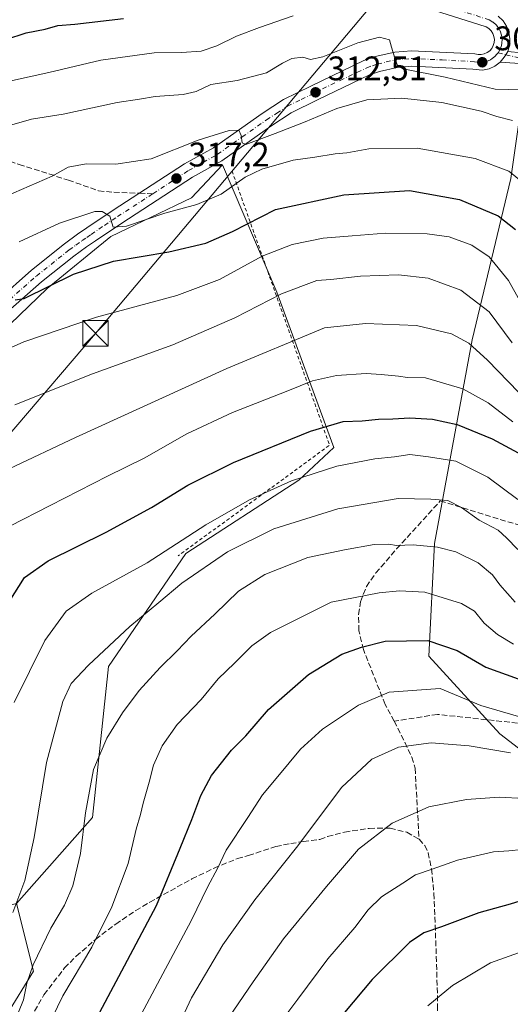
# Model space of a CAD drawing. Units: metres. Extents: x 616692 to 620129, y 4787271 to 4789643.
# Drawn here: x 617236 to 617380, y 4787976 to 4788265 of the extents above; entities that cross this region are included whole.
import ezdxf

# ---------------------------------------------------------------- set-up
doc = ezdxf.new("R2010")
doc.units = ezdxf.units.M
doc.header["$MEASUREMENT"] = 0
for name, pattern in [('DGN Style 2', [1.6480167562047852, 0.988810053722871, -0.6592067024819142]), ('DGN Style 3', [2.307223458686699, 1.648016756204785, -0.6592067024819142]), ('DGN Style 4', [2.6384748266838614, 1.318413404963828, -0.6592067024819142, 0.001648016756204785, -0.6592067024819142])]:
    doc.linetypes.add(name, pattern=pattern)
for name, color, linetype, lineweight in [('Alambrada', 7, 'DGN Style 2', 0), ('Arbolado forestal CxS', 92, 'Continuous', 0), ('Camino Cxs', 7, 'Continuous', 0), ('Camino eje', 30, 'DGN Style 4', 13), ('Carretera de calzada única Cxs', 7, 'Continuous', 13), ('Carretera de calzada única eje', 7, 'DGN Style 4', 0), ('Curva de nivel maestra', 30, 'Continuous', 30), ('Curva de nivel normal', 30, 'Continuous', 0), ('Espacio natural protegido', 121, 'Continuous', 13), ('Prado CxS', 92, 'Continuous', 0), ('Punto de cota en terreno', 7, 'Continuous', 0), ('Rótulo de punto de cota en terreno', 7, 'Continuous', 0), ('Senda', 7, 'DGN Style 3', 0), ('Senda no paivmentada conexión', 7, 'DGN Style 3', 0), ('Tendido', 6, 'Continuous', 0), ('Torre de tendido puntual', 7, 'Continuous', 0)]:
    doc.layers.add(name, color=color, linetype=linetype, lineweight=lineweight)
doc.styles.add('Style-Arial', font='txt')

# ---------------------------------------------------------------- blocks, each defined once
blk = doc.blocks.new('5PATER')
at = {"layer": 'Punto de cota en terreno', "linetype": 'Continuous', "lineweight": 0}
h = blk.add_hatch(color=51, dxfattribs=at)
edge = h.paths.add_edge_path()
edge.add_ellipse((0, 0), major_axis=(-0.1095731443231308, -0.1110710700762829), ratio=0.9994222409660322, start_angle=0, end_angle=360)
blk = doc.blocks.new('*U24')
at = {"layer": 'Camino Cxs', "color": 7, "linetype": 'Continuous', "lineweight": 0}
blk.add_polyline3d([(617384.5201000003, 4788252.130100001, 313.1376000000019), (617377.3901000004, 4788252.610099999, 307.8729000000022), (617378.5586999999, 4788254.107100001, 307.7706999999937), (617379.0283000004, 4788254.828500001, 307.6815999999963), (617379.5800999999, 4788255.7401, 307.530700000003), (617387.6042999999, 4788255.024700001, 312.7210000000051)], dxfattribs=at)
blk = doc.blocks.new('5TTEND')
at = {"layer": 'Espacio natural protegido', "color": 7, "linetype": 'Continuous', "lineweight": 0}
for p, q in [((-0.375, 0.3754), (0.375, -0.3746)), ((0.3720000000000001, 0.3784000000000001), (-0.3720000000000001, -0.3776))]:
    blk.add_line(p, q, dxfattribs=at)
at = {"layer": 'Espacio natural protegido', "color": 7, "linetype": 'Continuous', "lineweight": 0, "flags": 128}
blk.add_lwpolyline([(-0.375, -0.3746), (0.375, -0.3746), (0.375, 0.3754), (-0.375, 0.3754), (-0.3720000000000001, -0.3776)], dxfattribs=at)

msp = doc.modelspace()

# ---------------------------------------------------------------- linework, layer by layer
at = {"layer": 'Alambrada', "color": 7, "linetype": 'DGN Style 2', "lineweight": 0, "extrusion": (-0.196762375017711, 0.3313441197996738, 0.9227652150203589), "elevation": 1465382.169472803, "flags": 128}
msp.add_lwpolyline([(-2975586.698880392, -3508083.999648115), (-2975570.218509211, -3507993.094881763), (-2975515.422073605, -3507987.4591511)], dxfattribs=at)
at = {"layer": 'Arbolado forestal CxS', "color": 92, "linetype": 'Continuous', "lineweight": 0}
for points in [[(617414.4962999999, 4788333.506899999, 272.8754000000045), (617406.2033000002, 4788315.262900001, 281.4717999999993), (617386.2997000003, 4788258.8717, 306.9630999999936), (617380.4908999996, 4788218.4683, 320.7130000000034), (617369.1813000003, 4788171.0733, 339.5022999999928), (617358.1037, 4788111.2597, 364.411300000007), (617356.4452999998, 4788078.088500001, 376.5660999999964), (617377.2616999998, 4788055.2795, 382.7605999999942), (617392.9376999997, 4788043.259099999, 386.8481999999931), (617417.8185000002, 4788034.9659, 389.6407000000036), (617447.8174999999, 4788027.812899999, 388.4618999999948), (617499.0948999999, 4787998.4793, 381.1891999999934), (617560.4671, 4787983.553099999, 397.2743000000046), (617608.5701000001, 4787976.919299999, 408.5847000000067)], [(617414.4962999999, 4788333.506899999, 272.8754000000045), (617406.2033000002, 4788315.262900001, 281.4717999999993), (617386.2997000003, 4788258.8717, 306.9630999999936), (617380.4908999996, 4788218.4683, 320.7130000000034), (617369.1813000003, 4788171.0733, 339.5022999999928), (617358.1037, 4788111.2597, 364.411300000007), (617356.4452999998, 4788078.088500001, 376.5660999999964), (617377.2616999998, 4788055.2795, 382.7605999999942), (617392.9376999997, 4788043.259099999, 386.8481999999931), (617417.8185000002, 4788034.9659, 389.6407000000036), (617447.8174999999, 4788027.812899999, 388.4618999999948), (617499.0948999999, 4787998.4793, 381.1891999999934), (617560.4671, 4787983.553099999, 397.2743000000046), (617608.5701000001, 4787976.919299999, 408.5847000000067)], [(617205.9297000002, 4788272.715700001, 287.6098999999958), (617178.4441000001, 4788262.0373, 284.7541000000056), (617155.0336999996, 4788253.3519, 283.0877000000037), (617137.4552999996, 4788242.835899999, 281.3591000000015), (617115.5093, 4788228.421499999, 276.7425999999978), (617115.4159000004, 4788208.9605, 277.973800000007), (617140.2956999998, 4788202.326900001, 292.8775000000023), (617155.7122999998, 4788187.936100001, 303.8989000000001), (617168.0459000003, 4788174.8431, 313.7070999999996), (617175.9342999998, 4788161.660300001, 320.2431999999972), (617199.0395000001, 4788119.394099999, 334.0374000000011), (617193.6583000004, 4788103.5715, 335.0100999999996), (617191.7106999997, 4788061.097100001, 338.7939000000042), (617189.3727000002, 4788045.510299999, 338.5929999999935), (617196.7768999999, 4788029.9235, 341.3261999999959), (617212.0131000001, 4788020.399700001, 349.6935999999987), (617223.6026999997, 4788002.534700001, 355.2219000000041), (617235.2351000002, 4788005.473099999, 359.1119000000036), (617240.2111000001, 4787985.5703, 364.2311000000045), (617226.9424999999, 4787964.009099999, 363.2810000000027)], [(617235.2351000002, 4788005.473099999, 359.1119000000036), (617257.5674999999, 4788030.703500001, 365.1420999999973), (617262.2430999996, 4788075.126300001, 360.7596000000049), (617284.9946999997, 4788108.3037, 355.8175999999949), (617318.1683, 4788129.8661, 354.5127000000066), (617328.4883000003, 4788139.422900001, 351.9496000000072), (617311.7313000001, 4788185.0141, 333.8543999999966), (617295.7543000003, 4788222.422700001, 316.1055999999954), (617286.6524999999, 4788212.792500001, 318.2548999999999), (617263.0213000001, 4788201.380100001, 320.9242999999988), (617244.3164999997, 4788186.182499999, 324.4614000000001), (617214.3108999999, 4788157.3465, 329.5619000000006), (617204.1794999996, 4788134.745300001, 332.6153999999952), (617199.0395000001, 4788119.394099999, 334.0374000000011)], [(617226.9424999999, 4787964.009099999, 363.2810000000027), (617240.2111000001, 4787985.5703, 364.2311000000045), (617235.2351000002, 4788005.473099999, 359.1119000000036), (617257.5674999999, 4788030.703500001, 365.1420999999973), (617262.2430999996, 4788075.126300001, 360.7596000000049), (617284.9946999997, 4788108.3037, 355.8175999999949), (617318.1683, 4788129.8661, 354.5127000000066), (617328.4883000003, 4788139.422900001, 351.9496000000072), (617311.7313000001, 4788185.0141, 333.8543999999966), (617295.7543000003, 4788222.422700001, 316.1055999999954), (617286.6524999999, 4788212.792500001, 318.2548999999999), (617263.0213000001, 4788201.380100001, 320.9242999999988), (617244.3164999997, 4788186.182499999, 324.4614000000001), (617214.3108999999, 4788157.3465, 329.5619000000006)], [(617380.4908999996, 4788218.4683, 320.7130000000034), (617369.1813000003, 4788171.0733, 339.5022999999928), (617358.1037, 4788111.2597, 364.411300000007), (617356.4452999998, 4788078.088500001, 376.5660999999964), (617377.2616999998, 4788055.2795, 382.7605999999942), (617392.9376999997, 4788043.259099999, 386.8481999999931)], [(617392.9376999997, 4788043.259099999, 386.8481999999931), (617377.2616999998, 4788055.2795, 382.7605999999942), (617356.4452999998, 4788078.088500001, 376.5660999999964), (617358.1037, 4788111.2597, 364.411300000007), (617369.1813000003, 4788171.0733, 339.5022999999928), (617380.4908999996, 4788218.4683, 320.7130000000034)], [(617235.2351000002, 4788005.473099999, 359.1119000000036), (617240.2111000001, 4787985.5703, 364.2311000000045), (617226.9424999999, 4787964.009099999, 363.2810000000027), (617218.6489000004, 4787942.448100001, 369.280899999998), (617245.1885000002, 4787925.8619, 376.7752999999939), (617265.0932999998, 4787900.9845, 382.914300000004), (617281.6807000004, 4787884.398700001, 390.5399000000034), (617308.2197000004, 4787869.471899999, 405.8576999999932), (617321.4890999999, 4787872.788899999, 408.7477000000072), (617353.8755000001, 4787873.087099999, 424.5688999999985), (617369.0575000001, 4787877.174699999, 429.0589999999939)], [(617235.2351000002, 4788005.473099999, 359.1119000000036), (617240.2111000001, 4787985.5703, 364.2311000000045), (617226.9424999999, 4787964.009099999, 363.2810000000027), (617218.6489000004, 4787942.448100001, 369.280899999998), (617245.1885000002, 4787925.8619, 376.7752999999939), (617265.0932999998, 4787900.9845, 382.914300000004), (617281.6807000004, 4787884.398700001, 390.5399000000034), (617308.2197000004, 4787869.471899999, 405.8576999999932), (617321.4890999999, 4787872.788899999, 408.7477000000072), (617353.8755000001, 4787873.087099999, 424.5688999999985), (617369.0575000001, 4787877.174699999, 429.0589999999939)]]:
    msp.add_polyline3d(points, dxfattribs=at)
at = {"layer": 'Camino Cxs', "color": 7, "linetype": 'Continuous', "lineweight": 0}
for points in [[(617377.3901000004, 4788252.610099999, 307.8729000000022), (617378.5586999999, 4788254.107100001, 307.7706999999937), (617379.0283000004, 4788254.828500001, 307.6815999999963), (617379.5800999999, 4788255.7401, 307.530700000003)], [(617379.5800999999, 4788255.7401, 307.530700000003), (617387.6042999999, 4788255.024700001, 312.7210000000051)], [(617384.5201000003, 4788252.130100001, 313.1376000000019), (617377.3901000004, 4788252.610099999, 307.8729000000022)]]:
    msp.add_polyline3d(points, dxfattribs=at)
at = {"layer": 'Camino eje', "color": 30, "linetype": 'DGN Style 4', "lineweight": 13}
msp.add_polyline3d([(617376.7701000003, 4788255.360099999, 307.4762999999948), (617379.0283000004, 4788254.828500001, 307.6815999999963), (617384.0645000003, 4788253.600099999, 310.709799999997)], dxfattribs=at)
at = {"layer": 'Carretera de calzada única Cxs', "color": 7, "linetype": 'Continuous', "lineweight": 13}
for points in [[(617229.6301999995, 4788182.700099999, 325.6772999999957), (617239.6700999998, 4788191.540100001, 323.703800000003), (617249.3501000004, 4788199.2601, 323.0434999999998), (617253.2301000003, 4788202.0701, 322.6646999999939), (617255.9301000005, 4788203.920100001, 322.7814999999973), (617263.7001, 4788209.1601, 321.5831000000035), (617284.6402000004, 4788222.720100001, 318.5908000000054), (617293.1300999997, 4788227.4901, 318.2964000000065), (617307.4601999996, 4788237.5701, 316.8291000000027), (617313.7301000003, 4788241.6501, 314.0782000000036), (617321.7100999998, 4788245.620100001, 312.7305000000051), (617337.2901, 4788253.0801, 311.2599000000046), (617340.6802000003, 4788254.2601, 311.1097000000009), (617346.3901000004, 4788255.600099999, 311.4131999999955), (617351.3300999999, 4788255.9901, 311.1824000000051), (617369.9601999996, 4788255.0801, 308.196299999996), (617370.8602, 4788254.870100001, 308.1316999999981), (617371.7901, 4788254.860099999, 308.0458000000072), (617372.7001, 4788255.040100001, 307.9284000000043), (617373.5401, 4788255.420100001, 307.780700000003), (617374.2901, 4788255.970100001, 307.6135000000068), (617374.9001000002, 4788256.670100001, 307.4355999999971), (617375.3400999998, 4788257.4801, 307.2563999999985), (617375.6001000004, 4788258.370100001, 307.209799999997), (617375.6700999998, 4788259.300100001, 307.1897999999928), (617375.5301000001, 4788260.210100001, 307.1668000000063), (617375.1901000004, 4788261.0801, 307.1129999999976), (617374.6801000005, 4788261.850099999, 307.011599999998), (617374.0201000003, 4788262.5001, 306.8555000000051), (617373.2301000003, 4788262.9801, 307.0843000000023), (617344.8002000004, 4788272.0701, 304.4008999999933)], [(617229.6301999995, 4788182.700099999, 325.6772999999957), (617239.6700999998, 4788191.540100001, 323.703800000003), (617249.3501000004, 4788199.2601, 323.0434999999998), (617253.2301000003, 4788202.0701, 322.6646999999939), (617255.9301000005, 4788203.920100001, 322.7814999999973), (617263.7001, 4788209.1601, 321.5831000000035), (617284.6402000004, 4788222.720100001, 318.5908000000054), (617293.1300999997, 4788227.4901, 318.2964000000065), (617307.4601999996, 4788237.5701, 316.8291000000027), (617313.7301000003, 4788241.6501, 314.0782000000036), (617321.7100999998, 4788245.620100001, 312.7305000000051), (617337.2901, 4788253.0801, 311.2599000000046), (617340.6802000003, 4788254.2601, 311.1097000000009), (617346.3901000004, 4788255.600099999, 311.4131999999955), (617351.3300999999, 4788255.9901, 311.1824000000051), (617369.9601999996, 4788255.0801, 308.196299999996), (617370.8602, 4788254.870100001, 308.1316999999981), (617371.7901, 4788254.860099999, 308.0458000000072), (617372.7001, 4788255.040100001, 307.9284000000043), (617373.5401, 4788255.420100001, 307.780700000003), (617374.2901, 4788255.970100001, 307.6135000000068), (617374.9001000002, 4788256.670100001, 307.4355999999971), (617375.3400999998, 4788257.4801, 307.2563999999985), (617375.6001000004, 4788258.370100001, 307.209799999997), (617375.6700999998, 4788259.300100001, 307.1897999999928), (617375.5301000001, 4788260.210100001, 307.1668000000063), (617375.1901000004, 4788261.0801, 307.1129999999976), (617374.6801000005, 4788261.850099999, 307.011599999998), (617374.0201000003, 4788262.5001, 306.8555000000051), (617373.2301000003, 4788262.9801, 307.0843000000023), (617344.8002000004, 4788272.0701, 304.4008999999933)], [(617376.8201000001, 4788266.100099999, 311.0871000000043), (617378.2001999998, 4788264.770099999, 309.9792000000016), (617379.2500999998, 4788263.170100001, 308.3315000000002), (617379.9401000004, 4788261.380100001, 307.5573000000004), (617380.2301000003, 4788259.4801, 307.358699999997), (617380.1001000004, 4788257.5701, 307.1309000000037), (617379.5800999999, 4788255.7401, 307.530700000003), (617379.0283000004, 4788254.828500001, 307.6815999999963), (617378.5586999999, 4788254.107100001, 307.7706999999937), (617377.3901000004, 4788252.610099999, 307.8729000000022), (617375.8400999998, 4788251.470100001, 308.9229999999953), (617374.0900999998, 4788250.690099999, 309.9278999999952), (617372.2200999996, 4788250.3101, 310.6606999999931), (617369.3201000001, 4788250.5701, 310.6959999999963), (617351.3902000004, 4788251.440099999, 313.1383999999962), (617347.0900999998, 4788251.100099999, 313.6177000000025), (617341.9401000004, 4788249.9001, 312.1779999999999), (617339.0201000003, 4788248.880100001, 312.6652000000031), (617323.7100999998, 4788241.540100001, 313.8151000000071), (617315.9901000002, 4788237.700099999, 313.8683000000019), (617310.0100999996, 4788233.8101, 315.332699999999), (617295.5601000005, 4788223.6501, 317.3234999999986), (617286.9901000002, 4788218.8301, 317.8171000000002), (617266.2100999998, 4788205.370100001, 325.8856999999989), (617258.4801000003, 4788200.1601, 326.1356999999989), (617255.8400999998, 4788198.360099999, 326.8151999999973), (617252.0900999998, 4788195.640100001, 324.6031999999978), (617242.5900999998, 4788188.0601, 324.5482999999949), (617232.7001, 4788179.350099999, 328.4312000000064)], [(617376.8201000001, 4788266.100099999, 311.0871000000043), (617378.2001999998, 4788264.770099999, 309.9792000000016), (617379.2500999998, 4788263.170100001, 308.3315000000002), (617379.9401000004, 4788261.380100001, 307.5573000000004), (617380.2301000003, 4788259.4801, 307.358699999997), (617380.1001000004, 4788257.5701, 307.1309000000037), (617379.5800999999, 4788255.7401, 307.530700000003)], [(617377.3901000004, 4788252.610099999, 307.8729000000022), (617378.5586999999, 4788254.107100001, 307.7706999999937), (617379.0283000004, 4788254.828500001, 307.6815999999963), (617379.5800999999, 4788255.7401, 307.530700000003)], [(617377.3901000004, 4788252.610099999, 307.8729000000022), (617375.8400999998, 4788251.470100001, 308.9229999999953), (617374.0900999998, 4788250.690099999, 309.9278999999952), (617372.2200999996, 4788250.3101, 310.6606999999931), (617369.3201000001, 4788250.5701, 310.6959999999963), (617351.3902000004, 4788251.440099999, 313.1383999999962), (617347.0900999998, 4788251.100099999, 313.6177000000025), (617341.9401000004, 4788249.9001, 312.1779999999999), (617339.0201000003, 4788248.880100001, 312.6652000000031), (617323.7100999998, 4788241.540100001, 313.8151000000071), (617315.9901000002, 4788237.700099999, 313.8683000000019), (617310.0100999996, 4788233.8101, 315.332699999999), (617295.5601000005, 4788223.6501, 317.3234999999986), (617286.9901000002, 4788218.8301, 317.8171000000002), (617266.2100999998, 4788205.370100001, 325.8856999999989), (617258.4801000003, 4788200.1601, 326.1356999999989), (617255.8400999998, 4788198.360099999, 326.8151999999973), (617252.0900999998, 4788195.640100001, 324.6031999999978), (617242.5900999998, 4788188.0601, 324.5482999999949), (617232.7001, 4788179.350099999, 328.4312000000064)]]:
    msp.add_polyline3d(points, dxfattribs=at)
at = {"layer": 'Carretera de calzada única eje', "color": 7, "linetype": 'DGN Style 4', "lineweight": 0}
for points in [[(617376.7701000003, 4788255.360099999, 307.4762999999948), (617377.3400999998, 4788256.405099999, 307.2470999999932), (617377.7200999996, 4788257.520099999, 307.0577999999951), (617377.8651000002, 4788258.200099999, 307.1184999999969), (617377.9501, 4788259.390100001, 307.222299999994), (617377.7701000003, 4788260.565099999, 307.3086000000039), (617377.3051000005, 4788261.905099999, 307.3668999999936), (617376.9700999996, 4788262.5101, 307.3616999999941), (617376.2751000002, 4788263.470100001, 308.2048000000068), (617375.2200999996, 4788264.420100001, 308.813599999994), (617374.1801000005, 4788265.0601, 309.0081999999966), (617359.6501000002, 4788269.700099999, 306.6058000000049)], [(617275.3400999998, 4788213.9901, 319.8225999999996), (617285.8101000005, 4788220.770099999, 317.8585000000021), (617290.0601000005, 4788223.1601, 316.9590999999928), (617294.3400999998, 4788225.5701, 317.5473000000056), (617301.5701000001, 4788230.6501, 316.5121000000072), (617308.7301000003, 4788235.690099999, 315.7639999999956), (617311.7200999996, 4788237.630100001, 314.4201999999932), (617314.8601000002, 4788239.670100001, 313.8858000000037), (617318.8501000004, 4788241.6601, 313.4042999999947), (617322.7100999998, 4788243.5801, 312.9147999999986), (617330.3601000002, 4788247.2501, 312.0898000000016), (617338.1501000002, 4788250.9801, 311.7875000000058), (617339.8501000004, 4788251.5701, 311.4284000000043), (617341.3101000005, 4788252.0801, 311.0650000000023), (617343.8800999997, 4788252.6801, 311.2431999999972), (617346.7401000002, 4788253.350099999, 312.0608999999968), (617349.2100999998, 4788253.540100001, 312.1062999999995), (617351.3601000002, 4788253.710100001, 311.9235000000044), (617360.3201000001, 4788253.280099999, 309.4565000000002), (617369.8651000002, 4788252.770099999, 308.4179000000004), (617371.7701000003, 4788252.585100001, 308.3916999999929), (617372.4600999998, 4788252.670100001, 308.3613999999943), (617373.3901000004, 4788252.860099999, 308.2370999999985), (617374.4801000003, 4788253.345100001, 308.0436999999947), (617375.0601000005, 4788253.720100001, 307.9216000000015), (617375.8300999999, 4788254.290100001, 307.7483999999968), (617376.4018999999, 4788254.930500001, 307.5843000000023), (617376.7701000003, 4788255.360099999, 307.4762999999948)], [(617231.1601, 4788181.020099999, 326.7535999999964), (617241.1300999997, 4788189.800100001, 324.1425000000018), (617250.7200999996, 4788197.450099999, 323.7798000000039), (617252.6601, 4788198.850099999, 324.0022999999928), (617254.5301000001, 4788200.210100001, 324.3692000000011), (617255.8800999997, 4788201.140100001, 324.1978999999992), (617257.2001, 4788202.040100001, 323.6682000000001), (617261.0701000001, 4788204.640100001, 323.1113999999943), (617264.9501, 4788207.2601, 323.7731000000058), (617275.3400999998, 4788213.9901, 319.8225999999996)]]:
    msp.add_polyline3d(points, dxfattribs=at)
at = {"layer": 'Curva de nivel maestra', "color": 30, "linetype": 'Continuous', "lineweight": 30, "flags": 128}
for points, elevation in [([(617226.0700000003, 4788257.340100001), (617238.0599999996, 4788261.280099999), (617243.7300000006, 4788262.3201), (617247.4000000004, 4788263.380100001), (617252.4000000004, 4788263.770099999), (617266.7300000006, 4788265.4801)], 300), ([(617234.8799999999, 4788182.770099999), (617237.54, 4788183.220100001), (617251.9699999997, 4788190.370100001), (617263.75, 4788194.1501), (617280.0099999999, 4788196.9101), (617290.8600000005, 4788199.460100001), (617298.6799999997, 4788202.890100001), (617311.3899999997, 4788209.3301), (617331.3899999997, 4788213.620100001), (617350.7300000006, 4788214.940099999), (617365.3700000001, 4788212.3201), (617376.7300000006, 4788207.530099999), (617381.8600000005, 4788203.440099999)], 325), ([(617233.0700000003, 4788094.100099999), (617237.6200000001, 4788101.280099999), (617244.6100000005, 4788106.100099999), (617261.5800000001, 4788114.5701), (617274.8799999999, 4788121.8101), (617285.6200000001, 4788128.360099999), (617299.0599999996, 4788135.030099999), (617321.6399999997, 4788144.2301), (617331.2800000003, 4788147.030099999), (617336.8399999999, 4788147.2401), (617341.5999999996, 4788147.7601), (617345.8200000003, 4788147.850099999), (617350.7999999998, 4788148.1801), (617357.4900000002, 4788147.790100001), (617364.7100000001, 4788146.1601), (617375.04, 4788141.9901), (617382.6299999999, 4788137.880100001)], 350), ([(617258.1299999999, 4787970.5601), (617265.29, 4787984.0001), (617276.3499999996, 4788004.840100001), (617283.3099999996, 4788021.770099999), (617286.8200000003, 4788030.100099999), (617289.4500000002, 4788037.1801), (617292.5899999999, 4788043.100099999), (617298.3799999999, 4788050.520099999), (617302.6600000003, 4788054.770099999), (617309.2800000003, 4788062.440099999), (617321.0599999996, 4788072.720100001), (617330.8600000005, 4788078.720100001), (617336.6399999997, 4788080.8201), (617343.5300000003, 4788082.540100001), (617356.1299999999, 4788082.7601), (617364.7000000002, 4788079.790100001), (617373.1200000001, 4788074.9101), (617382.6200000001, 4788071.470100001)], 375), ([(617384.7400000002, 4788006.670100001), (617380.2999999998, 4788005.300100001), (617371.1200000001, 4788002.7501), (617360.1699999999, 4787998.5701), (617354.9800000006, 4787996.850099999), (617350.75, 4787993.970100001), (617339.7199999997, 4787983.1501), (617331.6100000005, 4787973.4301)], 400)]:
    msp.add_lwpolyline(points, dxfattribs=dict(at, elevation=elevation))
at = {"layer": 'Curva de nivel normal', "color": 30, "linetype": 'Continuous', "lineweight": 0, "flags": 128}
for points, elevation in [([(617233.1900000004, 4788247.060000001), (617244.7300000006, 4788249.609999999), (617260.0599999996, 4788253.26), (617275.7300000006, 4788255.4), (617283.7599999999, 4788255.439999999), (617289.5199999996, 4788255.890000001), (617294.0999999996, 4788257.430000001), (617299.8700000001, 4788260.24), (617306.6600000003, 4788262.800000001), (617316.5899999999, 4788266.279999999)], 305), ([(617231.1399999997, 4788233.480000001), (617239.6200000001, 4788235.880000001), (617249, 4788237.33), (617264.8300000001, 4788240.779999999), (617271.4199999999, 4788241.74), (617275.9699999997, 4788242.550000001), (617284.2199999997, 4788243.16), (617288.0599999996, 4788244.050000001), (617292.4000000004, 4788246.02), (617300.0599999996, 4788247.26), (617308.7199999997, 4788249.480000001), (617313.4199999999, 4788252.350000001), (617316.2000000002, 4788253.680000001), (617319.4199999999, 4788254.060000001), (617321.6399999997, 4788253.42), (617325.2599999999, 4788254.189999999), (617335.5700000003, 4788258.26), (617341.9299999997, 4788259.949999999), (617344.8099999996, 4788259.16), (617345.4699999997, 4788256.99), (617346.4199999999, 4788253.76), (617347.2199999997, 4788251.600000001), (617348.8499999996, 4788250.699999999), (617361.2400000002, 4788248.26), (617375.9000000004, 4788244.74), (617383.7100000001, 4788244.460000001)], 310.0000000000001), ([(617216.3899999997, 4788206.4), (617245.7599999999, 4788219.17), (617250.4600000001, 4788221.800000001), (617255.7599999999, 4788222.77), (617264.4199999999, 4788222.65), (617274.8499999996, 4788224.220000001), (617288.6100000005, 4788229.689999999), (617297.7599999999, 4788232.57), (617300.6100000005, 4788232.65), (617301.2999999998, 4788231.08), (617301.5700000003, 4788228.880000001), (617302.6799999997, 4788228.460000001), (617311.2199999997, 4788231.67), (617320.0499999998, 4788235.109999999), (617329.3899999997, 4788239.039999999), (617338.1600000003, 4788241.529999999), (617348.4900000002, 4788242.08), (617360.1799999997, 4788240.779999999), (617371.7999999998, 4788238.220000001), (617376.3700000001, 4788236.699999999), (617380.9900000002, 4788235.51)], 315), ([(617236, 4788199.810000001), (617247.8799999999, 4788205.34), (617258.3200000003, 4788208.720000001), (617260.4600000001, 4788208.76), (617262.6799999997, 4788207.359999999), (617263.7100000001, 4788204.140000001), (617267.54, 4788204.4), (617278.8700000001, 4788208.220000001), (617288.29, 4788210.800000001), (617295.4199999999, 4788213.800000001), (617302.4900000002, 4788218.800000001), (617307.3600000005, 4788221.220000001), (617316.5199999996, 4788223.82), (617322.9199999999, 4788224.75), (617328.8499999996, 4788225.680000001), (617332.2999999998, 4788226), (617338.7699999996, 4788227.119999999), (617353, 4788227.359999999), (617370.0599999996, 4788224.359999999), (617379.9400000004, 4788220.58), (617387.6900000004, 4788214.34)], 320), ([(617386.0099999999, 4788177.380000001), (617379.7699999996, 4788188.470000001), (617374.1500000004, 4788195.390000001), (617369.0700000003, 4788198.9), (617362.3600000005, 4788201.34), (617355.8700000001, 4788202.210000001), (617343.6699999999, 4788202.4), (617333.8799999999, 4788201.600000001), (617325.3899999997, 4788200.880000001), (617316.2199999997, 4788199.08), (617307.3899999997, 4788195.65), (617294.9000000004, 4788188.74), (617282.4000000004, 4788184.039999999), (617258.7300000006, 4788177.689999999), (617237.4000000004, 4788170.480000001), (617224.4100000003, 4788164.730000001)], 330), ([(617234.7400000002, 4788151.960000001), (617257.5800000001, 4788161.109999999), (617281.2100000001, 4788169.609999999), (617299.3899999997, 4788177.480000001), (617313.1600000003, 4788184.550000001), (617319.5800000001, 4788187.060000001), (617323.5199999996, 4788188.460000001), (617327.5899999999, 4788188.810000001), (617336.29, 4788189.720000001), (617347.4699999997, 4788190.16), (617356.2300000006, 4788189.140000001), (617365.8300000001, 4788185.689999999), (617374.1600000003, 4788179.26), (617380.9299999997, 4788170.15)], 334.9999999999999), ([(617233.1500000004, 4788133.119999999), (617252.6100000005, 4788142.390000001), (617297.0300000003, 4788162.640000001), (617325.7199999997, 4788174.560000001), (617337.79, 4788175.9), (617352.8200000003, 4788175.279999999), (617363.0599999996, 4788172.800000001), (617368.1500000004, 4788170.029999999), (617373.6699999999, 4788165.039999999), (617382.8799999999, 4788155.58)], 340), ([(617233.3200000003, 4788116.33), (617245.2000000002, 4788122.34), (617262.04, 4788130.960000001), (617272.8099999996, 4788136.34), (617285.3200000003, 4788143.470000001), (617298.75, 4788149.689999999), (617314.9800000006, 4788156.050000001), (617322.2199999997, 4788158.980000001), (617329.3099999996, 4788160.560000001), (617338, 4788161.199999999), (617342.4500000002, 4788160.83), (617347.5300000003, 4788160.390000001), (617350.1699999999, 4788159.970000001), (617355.3799999999, 4788159.850000001), (617366.3799999999, 4788156.699999999), (617373.8799999999, 4788152.529999999), (617381.0599999996, 4788146.960000001)], 345), ([(617234.54, 4788064.5), (617243.6200000001, 4788082.74), (617249.8099999996, 4788091.33), (617257.3899999997, 4788096.59), (617273.6799999997, 4788105.51), (617290.8799999999, 4788116.689999999), (617303.7599999999, 4788124.08), (617316.0499999998, 4788129.600000001), (617329.3899999997, 4788133.92), (617340.5099999999, 4788136.060000001), (617346.3600000005, 4788136.680000001), (617350.8099999996, 4788137.350000001), (617356.2800000003, 4788136.699999999), (617364.3399999999, 4788135.42), (617373.75, 4788130.720000001), (617382.5700000003, 4788124.180000001)], 355), ([(617234.1600000003, 4788002.779999999), (617237.7100000001, 4788012.220000001), (617240.4900000002, 4788024.890000001), (617244.0800000001, 4788046.880000001), (617248.8799999999, 4788064.77), (617251.3600000005, 4788070.100000001), (617256.4000000004, 4788075.529999999), (617268.5099999999, 4788086.859999999), (617277.0599999996, 4788093.9), (617283.7999999998, 4788099.58), (617297.2699999996, 4788108.789999999), (617310.8600000005, 4788115.49), (617329.7000000002, 4788121.41), (617347.3499999996, 4788124.439999999), (617357.0199999996, 4788124.25), (617362, 4788123.84), (617365.9900000002, 4788121.84), (617371.2000000002, 4788118.060000001), (617376.7800000003, 4788115.140000001), (617379.1900000004, 4788112.930000001), (617382.5199999996, 4788109.480000001)], 360), ([(617234.1799999997, 4787969.449999999), (617237.3300000001, 4787977.180000001), (617238.2599999999, 4787982.039999999), (617240.1799999997, 4787987.480000001), (617245.3200000003, 4787998.199999999), (617249.4000000004, 4788005), (617251.8300000001, 4788010.680000001), (617254.04, 4788020.109999999), (617255.5, 4788032.100000001), (617257.9299999997, 4788044.83), (617261.8399999999, 4788054), (617266.4199999999, 4788061.5), (617271.2800000003, 4788068.039999999), (617277.4500000002, 4788074.84), (617282.5, 4788079.66), (617286.5899999999, 4788084.039999999), (617293.54, 4788090.49), (617300.4699999997, 4788097.199999999), (617308.25, 4788102.130000001), (617320.9000000004, 4788107.15), (617331.6600000003, 4788109.369999999), (617340.3600000005, 4788110.970000001), (617344.6500000004, 4788111.02), (617346.9299999997, 4788110.640000001), (617351.7800000003, 4788110.880000001), (617358.9600000001, 4788110.140000001), (617364.3399999999, 4788108.74), (617370.8700000001, 4788105.5), (617375.1200000001, 4788102.050000001), (617377.2800000003, 4788099.07), (617381.79, 4788094.02)], 365), ([(617381.2800000003, 4788081.680000001), (617376.5599999996, 4788084.480000001), (617372.6799999997, 4788087.869999999), (617369.8399999999, 4788091.33), (617366.04, 4788093.609999999), (617355.2199999997, 4788096.91), (617347.8300000001, 4788097.350000001), (617341.8499999996, 4788096.699999999), (617327.7199999997, 4788093.980000001), (617309.9199999999, 4788085.09), (617304.4100000003, 4788081.15), (617299.3399999999, 4788076.100000001), (617294.4699999997, 4788071.439999999), (617289.4699999997, 4788065.439999999), (617282.5099999999, 4788058.100000001), (617278.0099999999, 4788051.77), (617275.5199999996, 4788046.100000001), (617274.2300000006, 4788041.15), (617272.4299999997, 4788034.960000001), (617271.7300000006, 4788031.609999999), (617270.4199999999, 4788027.26), (617268.04, 4788017.24), (617263.2699999996, 4788004.449999999), (617257.3799999999, 4787992.67), (617248.9000000004, 4787978.33), (617244.3099999996, 4787968.890000001)], 370), ([(617382.7199999997, 4788060.41), (617371.7000000002, 4788063.65), (617359.7199999997, 4788068.58), (617344.7999999998, 4788067.52), (617335.7599999999, 4788063.77), (617325.1399999997, 4788056.699999999), (617318.7300000006, 4788050.800000001), (617312.0899999999, 4788042.77), (617307.5199999996, 4788037.439999999), (617303.25, 4788030.77), (617296.9100000003, 4788021.109999999), (617294.2699999996, 4788015.710000001), (617291.5, 4788010.5), (617286.5700000003, 4788000.380000001), (617278.2199999997, 4787984.779999999), (617270.3899999997, 4787970.07)], 380), ([(617282.5700000003, 4787968.970000001), (617286.7000000002, 4787977.720000001), (617295.9299999997, 4787993.300000001), (617305.25, 4788006.58), (617317.9000000004, 4788022.439999999), (617330.7400000002, 4788039.5), (617339.6200000001, 4788047.83), (617347.5199999996, 4788051.41), (617357.1200000001, 4788052.66), (617368.2599999999, 4788051.82), (617380.3799999999, 4788049.689999999)], 385), ([(617384.3799999999, 4788036.32), (617377.04, 4788036.720000001), (617367.4699999997, 4788036.060000001), (617356.3700000001, 4788033.84), (617345.5899999999, 4788029.039999999), (617335.75, 4788021.4), (617326.3499999996, 4788010.449999999), (617313.6699999999, 4787995.08), (617304.7999999998, 4787982.480000001), (617294.6799999997, 4787967.710000001)], 390), ([(617383.7100000001, 4788021.369999999), (617379.9600000001, 4788020.92), (617375.3600000005, 4788020.66), (617364.8600000005, 4788018.230000001), (617357.3700000001, 4788015.51), (617352.4800000006, 4788013.880000001), (617348.7699999996, 4788011.4), (617342.5199999996, 4788007.390000001), (617338.5700000003, 4788003.59), (617334.6799999997, 4787998.4), (617326.7199999997, 4787989.180000001), (617317.8899999997, 4787977.369999999), (617309.3799999999, 4787966.02)], 395), ([(617382.7599999999, 4787991), (617374.5599999996, 4787988.029999999), (617363.3799999999, 4787981.41), (617356.1500000004, 4787975.369999999)], 405)]:
    msp.add_lwpolyline(points, dxfattribs=dict(at, elevation=elevation))
at = {"layer": 'Prado CxS', "color": 92, "linetype": 'Continuous', "lineweight": 0}
msp.add_polyline3d([(617235.2351000002, 4788005.473099999, 359.1119000000036), (617223.6026999997, 4788002.534700001, 355.2219000000041), (617212.0131000001, 4788020.399700001, 349.6935999999987), (617196.7768999999, 4788029.9235, 341.3261999999959), (617189.3727000002, 4788045.510299999, 338.5929999999935), (617191.7106999997, 4788061.097100001, 338.7939000000042), (617193.6583000004, 4788103.5715, 335.0100999999996), (617199.0395000001, 4788119.394099999, 334.0374000000011), (617204.1794999996, 4788134.745300001, 332.6153999999952), (617214.3108999999, 4788157.3465, 329.5619000000006), (617244.3164999997, 4788186.182499999, 324.4614000000001), (617263.0213000001, 4788201.380100001, 320.9242999999988), (617286.6524999999, 4788212.792500001, 318.2548999999999), (617295.7543000003, 4788222.422700001, 316.1055999999954), (617311.7313000001, 4788185.0141, 333.8543999999966), (617328.4883000003, 4788139.422900001, 351.9496000000072), (617318.1683, 4788129.8661, 354.5127000000066), (617284.9946999997, 4788108.3037, 355.8175999999949), (617262.2430999996, 4788075.126300001, 360.7596000000049), (617257.5674999999, 4788030.703500001, 365.1420999999973)], close=True, dxfattribs=at)
msp.add_polyline3d([(617235.2351000002, 4788005.473099999, 359.1119000000036), (617257.5674999999, 4788030.703500001, 365.1420999999973), (617262.2430999996, 4788075.126300001, 360.7596000000049), (617284.9946999997, 4788108.3037, 355.8175999999949), (617318.1683, 4788129.8661, 354.5127000000066), (617328.4883000003, 4788139.422900001, 351.9496000000072), (617311.7313000001, 4788185.0141, 333.8543999999966), (617295.7543000003, 4788222.422700001, 316.1055999999954), (617286.6524999999, 4788212.792500001, 318.2548999999999), (617263.0213000001, 4788201.380100001, 320.9242999999988), (617244.3164999997, 4788186.182499999, 324.4614000000001), (617214.3108999999, 4788157.3465, 329.5619000000006), (617204.1794999996, 4788134.745300001, 332.6153999999952), (617199.0395000001, 4788119.394099999, 334.0374000000011)], dxfattribs=at)
at = {"layer": 'Senda', "color": 7, "linetype": 'DGN Style 3', "lineweight": 0}
for points in [[(617155.9612999996, 4788249.467499999, 285.0823999999994), (617158.6700999998, 4788243.3301, 286.2271000000038), (617159.3201000001, 4788241.0801, 286.9467000000004), (617159.2500999998, 4788233.690099999, 292.1560000000027), (617158.7301000003, 4788229.380100001, 294.4349999999977), (617158.8400999998, 4788227.210100001, 295.2697999999946), (617159.9401000004, 4788224.860099999, 295.8423000000039), (617160.6601, 4788224.2301, 296.0415999999968), (617162.7001, 4788223.450099999, 296.3821000000025), (617164.9700999996, 4788223.1801, 296.2520999999979), (617172.8601000002, 4788222.2301, 296.9823999999935), (617185.2500999998, 4788222.540100001, 301.773199999996), (617193.5500999996, 4788223.8201, 303.0108000000037), (617207.8201000001, 4788226.860099999, 307.126099999994), (617212.5148999998, 4788224.5251, 308.6254000000045), (617218.0711000003, 4788224.5251, 311.3221000000049), (617224.5701000001, 4788226.610099999, 312.2995999999985), (617236.0100999996, 4788222.5701, 313.7277000000031), (617250.4901000002, 4788217.9801, 326.0350999999937), (617259.3601000002, 4788214.840100001, 320.1564000000071), (617263.8701, 4788214.4001, 320.4504000000015), (617271.3776000004, 4788214.1317, 321.1431000000011)], [(617384.7588999998, 4788058.234099999, 396.3203000000067), (617358.9621000001, 4788061.0123, 384.1830000000046), (617346.2620999999, 4788059.027899999, 387.4842000000062), (617343.5800999999, 4788063.9301, 384.3733999999968), (617337.1801000005, 4788080.0801, 376.5339999999997), (617335.8400999998, 4788085.610099999, 374.1524999999965), (617335.7701000003, 4788090.370100001, 372.5234000000055), (617336.3101000005, 4788094.110099999, 371.3190000000032), (617338.0800999999, 4788098.600099999, 369.9406000000017), (617340.8400999998, 4788102.5701, 368.6024000000034), (617346.9501, 4788109.620100001, 367.6923999999999), (617359.7559000002, 4788123.718699999, 363.6872000000003), (617384.3620999996, 4788116.1779, 369.152900000001)], [(617346.2620999999, 4788059.027899999, 387.4842000000062), (617351.4600999998, 4788048.440099999, 387.9695000000065), (617352.3701, 4788045.200099999, 387.6989999999932), (617353.5500999996, 4788024.3201, 396.0715999999957)], [(617237.1601, 4787967.850099999, 373.4630000000034), (617243.3400999998, 4787978.6801, 371.3714999999939), (617249.3800999997, 4787986.530099999, 382.0273000000016), (617252.7901, 4787990.0001, 384.867499999993), (617258.5000999998, 4787994.9301, 380.540399999998), (617264.4001000002, 4787999.4301, 377.0244999999995), (617270.3300999999, 4788003.390100001, 374.0295999999944), (617274.4200999998, 4788005.870100001, 374.6416999999929), (617286.7901, 4788012.6801, 378.992499999993), (617293.3300999999, 4788015.860099999, 383.9833999999973), (617300.1501000002, 4788018.670100001, 384.1251000000047), (617303.4101, 4788019.5601, 384.5035000000062), (617311.4660999998, 4788022.2545, 384.0062000000034), (617315.8317, 4788023.0483, 384.8769999999931), (617319.5358999996, 4788023.7097, 385.6600999999937), (617324.3701, 4788024.2601, 386.8429999999935), (617326.6601, 4788025.1601, 387.320000000007), (617331.6401000004, 4788026.450099999, 388.4565000000002), (617338.9001000002, 4788027.540100001, 389.9285999999993), (617345.0601000005, 4788027.620100001, 390.8904999999941), (617349.9401000004, 4788026.4001, 392.6288999999961), (617353.5500999996, 4788024.3201, 396.0715999999957)], [(617353.5500999996, 4788024.3201, 396.0715999999957), (617355.2100999998, 4788022.5101, 397.9257000000071), (617356.1801000005, 4788020.370100001, 399.2446999999956), (617357.1801000005, 4788015.610099999, 400.2253999999957), (617357.9001000002, 4788008.420100001, 398.3178999999946), (617358.6101000002, 4787989.970100001, 405.1386999999959), (617359.0000999998, 4787975.5801, 407.4599000000017), (617358.9401000004, 4787967.380100001, 408.0693000000028), (617357.6201, 4787957.5001, 410.3573000000033), (617355.9200999998, 4787950.880100001, 411.3625999999931), (617352.2600999996, 4787939.3101, 415.1135999999969), (617349.8400999998, 4787934.0601, 414.9425999999949), (617347.2609999999, 4787926.284299999, 421.7366000000038)]]:
    msp.add_polyline3d(points, dxfattribs=at)
at = {"layer": 'Senda no paivmentada conexión', "color": 7, "linetype": 'DGN Style 3', "lineweight": 0, "extrusion": (0.3157728529781972, -0.01128414788344973, 0.9487677130512793), "elevation": 141191.3178113567, "flags": 128}
msp.add_lwpolyline([(4807203.934457912, -422934.9501468642), (4807203.934457913, -422939.1292827863)], dxfattribs=at)
at = {"layer": 'Tendido', "color": 6, "linetype": 'Continuous', "lineweight": 0}
msp.add_polyline3d([(617094.5686999997, 4787980.992699999, 373.9621000000043), (617258.4600000001, 4788172.939999999, 332.5374000000011), (617550.7599999999, 4788520.49, 321.8959999999934), (617733.8499999996, 4788738.720000001, 308.0576000000001), (617884.7999999998, 4788815.57, 316.2283000000025), (617999, 4788892.140000001, 317.3396000000066), (618122.6699999999, 4788974.960000001, 321.0890000000072)], dxfattribs=at)

# ---------------------------------------------------------------- block references
at = {"layer": 'Camino Cxs', "color": 7, "linetype": 'Continuous', "lineweight": 0}
msp.add_blockref('*U24', (0, 0), dxfattribs=at)
at = {"layer": 'Punto de cota en terreno', "color": 7, "linetype": 'Continuous', "lineweight": 0, "xscale": 10, "yscale": 10, "zscale": 10}
for p in [(617372.1100000005, 4788252.600000001, 307.6699999999983), (617323.1200000001, 4788243.77, 312.5099999999948), (617282.25, 4788218.460000001, 317.1999999999971)]:
    msp.add_blockref('5PATER', p, dxfattribs=at)
at = {"layer": 'Torre de tendido puntual', "color": 7, "linetype": 'Continuous', "lineweight": 0, "xscale": 10, "yscale": 10, "zscale": 10}
msp.add_blockref('5TTEND', (617258.4600000001, 4788172.939999999, 332.5374000000011), dxfattribs=at)

# ---------------------------------------------------------------- texts
at = {"layer": 'Rótulo de punto de cota en terreno', "color": 7, "linetype": 'Continuous', "lineweight": 0, "style": 'Style-Arial'}
for s, p in [('307,67', (617375.6377999998, 4788256.127800001)), ('312,51', (617326.6478000004, 4788247.297800001)), ('317,2', (617285.7778000003, 4788221.9878))]:
    msp.add_text(s, height=7.000000000000002, dxfattribs=at).set_placement(p)

doc.saveas('drawing.dxf')
